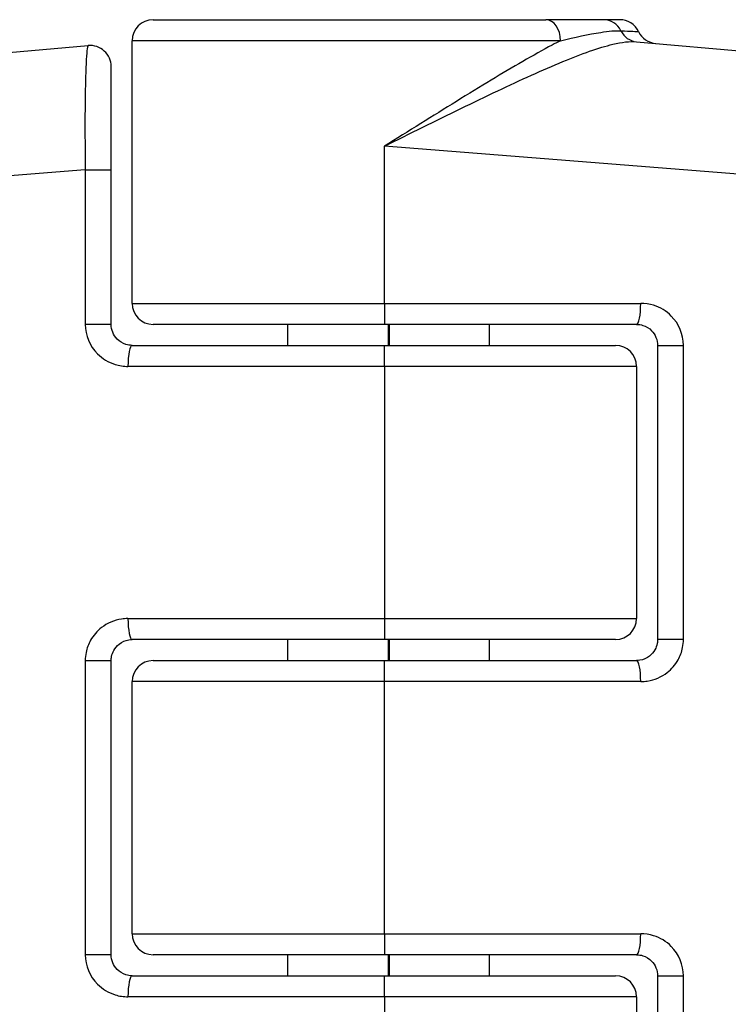
# Model space of a CAD drawing. Units: millimetres. Extents: x 1303 to 10298, y 6151 to 13415.
# Drawn here: x 3429 to 3446, y 9276 to 9300 of the extents above; entities that cross this region are included whole.
import ezdxf

# ---------------------------------------------------------------- set-up
doc = ezdxf.new("R2010")
doc.units = ezdxf.units.MM
doc.layers.add('SW_Toestellen', color=2, linetype='Continuous')

msp = doc.modelspace()

# ---------------------------------------------------------------- linework, layer by layer
at = {"layer": 'SW_Toestellen'}
for p, q in [((3431.843, 9299.618), (3441.184, 9299.618)), ((3442.559, 9299.618), (3441.184, 9299.618)), ((3442.942, 9299.618), (3442.559, 9299.618)), ((3441.533, 9299.118), (3431.343, 9299.118)), ((3431.343, 9292.868), (3431.343, 9299.118)), ((3443.34, 9299.094), (3465.371, 9297.166)), ((3409.315, 9297.166), (3430.299, 9299.002)), ((3430.843, 9296.045), (3430.843, 9298.504)), ((3437.343, 9292.868), (3437.343, 9296.607)), ((3468.109, 9294.177), (3437.343, 9296.607)), ((3430.227, 9296.045), (3406.577, 9294.177)), ((3430.227, 9296.045), (3430.843, 9296.045)), ((3430.227, 9296.045), (3430.227, 9292.368)), ((3430.843, 9292.368), (3430.843, 9296.045)), ((3431.343, 9292.868), (3437.343, 9292.868)), ((3437.343, 9292.868), (3437.343, 9292.368)), ((3437.343, 9292.868), (3443.442, 9292.868)), ((3430.843, 9292.368), (3430.227, 9292.368)), ((3437.343, 9292.368), (3431.843, 9292.368)), ((3435.043, 9291.868), (3435.043, 9292.368)), ((3443.343, 9292.368), (3437.343, 9292.368)), ((3437.443, 9291.868), (3437.443, 9292.368)), ((3437.463, 9291.868), (3437.463, 9292.368)), ((3439.843, 9291.868), (3439.843, 9292.368)), ((3431.343, 9291.868), (3437.343, 9291.868)), ((3437.343, 9291.368), (3437.343, 9291.868)), ((3437.343, 9291.868), (3442.843, 9291.868)), ((3443.843, 9291.868), (3444.459, 9291.868)), ((3443.843, 9291.868), (3443.843, 9284.868)), ((3444.459, 9284.868), (3444.459, 9291.868)), ((3437.343, 9291.368), (3431.244, 9291.368)), ((3443.343, 9291.368), (3437.343, 9291.368)), ((3437.343, 9291.368), (3437.343, 9285.368)), ((3443.343, 9291.368), (3443.343, 9285.368)), ((3431.244, 9285.368), (3437.343, 9285.368)), ((3437.343, 9285.368), (3437.343, 9284.868)), ((3437.343, 9285.368), (3443.343, 9285.368)), ((3437.343, 9284.868), (3431.343, 9284.868)), ((3435.043, 9284.368), (3435.043, 9284.868)), ((3442.843, 9284.868), (3437.343, 9284.868)), ((3437.443, 9284.368), (3437.443, 9284.868)), ((3437.463, 9284.368), (3437.463, 9284.868)), ((3439.843, 9284.368), (3439.843, 9284.868)), ((3444.459, 9284.868), (3443.843, 9284.868)), ((3430.227, 9284.368), (3430.843, 9284.368)), ((3430.227, 9284.368), (3430.227, 9277.368)), ((3430.843, 9277.368), (3430.843, 9284.368)), ((3431.843, 9284.368), (3437.343, 9284.368)), ((3437.343, 9283.868), (3437.343, 9284.368)), ((3437.343, 9284.368), (3443.343, 9284.368)), ((3437.343, 9283.868), (3431.343, 9283.868)), ((3431.343, 9277.868), (3431.343, 9283.868)), ((3443.442, 9283.868), (3437.343, 9283.868)), ((3437.343, 9277.868), (3437.343, 9283.868)), ((3431.343, 9277.868), (3437.343, 9277.868)), ((3437.343, 9277.868), (3437.343, 9277.368)), ((3437.343, 9277.868), (3443.442, 9277.868)), ((3430.843, 9277.368), (3430.227, 9277.368)), ((3437.343, 9277.368), (3431.843, 9277.368)), ((3435.043, 9276.868), (3435.043, 9277.368)), ((3443.343, 9277.368), (3437.343, 9277.368)), ((3437.443, 9276.868), (3437.443, 9277.368)), ((3437.463, 9276.868), (3437.463, 9277.368)), ((3439.843, 9276.868), (3439.843, 9277.368)), ((3431.343, 9276.868), (3437.343, 9276.868)), ((3437.343, 9276.368), (3437.343, 9276.868)), ((3437.343, 9276.868), (3442.843, 9276.868)), ((3443.843, 9276.868), (3444.459, 9276.868)), ((3443.843, 9276.868), (3443.843, 9273.191)), ((3444.459, 9273.191), (3444.459, 9276.868)), ((3437.343, 9276.368), (3431.244, 9276.368)), ((3443.343, 9276.368), (3437.343, 9276.368)), ((3437.343, 9276.368), (3437.343, 9272.63)), ((3443.343, 9276.368), (3443.343, 9270.118))]:
    msp.add_line(p, q, dxfattribs=at)
for centre, start, end in [((3431.843, 9299.118), 90, 180), ((3442.942, 9299.118), 25.6729, 90), ((3443.843, 9299.551), 205.6729, 265), ((3430.343, 9298.504), 0, 95), ((3431.843, 9292.868), 180, 270), ((3442.843, 9291.368), 0, 90), ((3442.843, 9285.368), 270, 0), ((3431.843, 9283.868), 90, 180), ((3431.843, 9277.868), 180, 270), ((3442.843, 9276.368), 0, 90)]:
    msp.add_arc(centre, 0.5, start, end, dxfattribs=at)
for centre, major_axis, ratio, start_param, end_param in [((3441.184, 9299.118), (0, 0.5), 0.698351, 4.712389, 6.283185), ((3442.559, 9299.118), (0, 0.5), 0.93554, 5.205605, 6.283185), ((3443.383, 9299.592), (-0.044, -0.498), 0.928777, 5.286965, 6.283185), ((3443.343, 9292.868), (0, -0.5), 0.198241, 0, 1.570796), ((3431.343, 9291.368), (0, 0.5), 0.198241, 0, 1.570796), ((3431.343, 9285.368), (0, -0.5), 0.198241, 4.712389, 6.283185), ((3443.343, 9283.868), (0, 0.5), 0.198241, 4.712389, 6.283185), ((3443.343, 9277.868), (0, -0.5), 0.198241, 0, 1.570796), ((3431.343, 9276.368), (0, 0.5), 0.198241, 0, 1.570796)]:
    msp.add_ellipse(centre, major_axis=major_axis, ratio=ratio, start_param=start_param, end_param=end_param, dxfattribs=at)
for points, knots in [([(3441.533, 9299.118), (3441.873, 9299.201), (3442.205, 9299.273), (3442.677, 9299.346), (3442.844, 9299.361), (3442.971, 9299.355)], [-0.2321672, -0.2321672, -0.2321672, -0.2321672, -0.092324, -0.092324, 0, 0, 0, 0]), ([(3442.971, 9299.355), (3443.207, 9299.344), (3443.347, 9299.337), (3443.389, 9299.335), (3443.392, 9299.335), (3443.392, 9299.335)], [-0.4902859, -0.4902859, -0.4902859, -0.4902859, -0.3079952, -0.3079952, -0.2766545, -0.2766545, -0.2766545, -0.2766545]), ([(3441.533, 9299.118), (3441.468, 9299.085), (3441.402, 9299.05), (3440.888, 9298.775), (3440.4, 9298.489), (3439.345, 9297.854), (3438.782, 9297.505), (3437.92, 9296.968), (3437.631, 9296.787), (3437.343, 9296.607)], [-0.5591114, -0.5591114, -0.5591114, -0.5591114, -0.5281997, -0.5281997, -0.3226417, -0.3226417, -0.1066358, -0.1066358, 0.0014733, 0.0014733, 0.0014733, 0.0014733]), ([(3437.343, 9296.607), (3437.648, 9296.758), (3437.954, 9296.91), (3438.866, 9297.36), (3439.464, 9297.653), (3440.587, 9298.185), (3441.109, 9298.424), (3442.036, 9298.806), (3442.439, 9298.952), (3442.995, 9299.084), (3443.184, 9299.107), (3443.34, 9299.094)], [-0.0014733, -0.0014733, -0.0014733, -0.0014733, 0.1066358, 0.1066358, 0.3226417, 0.3226417, 0.5281997, 0.5281997, 0.7174842, 0.7174842, 0.835787, 0.835787, 0.835787, 0.835787]), ([(3430.299, 9299.002), (3430.293, 9299.001), (3430.287, 9298.989), (3430.263, 9298.884), (3430.248, 9298.676), (3430.229, 9298.117), (3430.224, 9297.811), (3430.22, 9297.2), (3430.22, 9296.91), (3430.223, 9296.425), (3430.225, 9296.235), (3430.227, 9296.045)], [-0.3914746, -0.3914746, -0.3914746, -0.3914746, -0.3512725, -0.3512725, -0.2226375, -0.2226375, -0.1236875, -0.1236875, -0.0475721, -0.0475721, 0, 0, 0, 0]), ([(3444.459, 9291.868), (3444.459, 9292.127), (3444.351, 9292.384), (3444.052, 9292.685), (3443.906, 9292.773), (3443.649, 9292.852), (3443.546, 9292.868), (3443.442, 9292.868)], [-0.1589156, -0.1589156, -0.1589156, -0.1589156, -0.0811428, -0.0811428, -0.0312088, -0.0312088, 0, 0, 0, 0]), ([(3430.227, 9292.368), (3430.227, 9292.109), (3430.335, 9291.852), (3430.634, 9291.552), (3430.78, 9291.464), (3431.037, 9291.384), (3431.14, 9291.368), (3431.244, 9291.368)], [-0.1589156, -0.1589156, -0.1589156, -0.1589156, -0.0811428, -0.0811428, -0.0312088, -0.0312088, 0, 0, 0, 0]), ([(3431.343, 9291.868), (3431.292, 9291.868), (3431.241, 9291.876), (3431.115, 9291.916), (3431.043, 9291.96), (3430.896, 9292.11), (3430.843, 9292.239), (3430.843, 9292.368)], [0, 0, 0, 0, 0.0312088, 0.0312088, 0.0811428, 0.0811428, 0.1589156, 0.1589156, 0.1589156, 0.1589156]), ([(3443.343, 9292.368), (3443.394, 9292.368), (3443.445, 9292.36), (3443.571, 9292.32), (3443.643, 9292.276), (3443.79, 9292.126), (3443.843, 9291.998), (3443.843, 9291.868)], [0, 0, 0, 0, 0.0312088, 0.0312088, 0.0811428, 0.0811428, 0.1589156, 0.1589156, 0.1589156, 0.1589156]), ([(3431.244, 9285.368), (3431.191, 9285.368), (3431.138, 9285.364), (3430.915, 9285.33), (3430.75, 9285.259), (3430.507, 9285.07), (3430.418, 9284.967), (3430.303, 9284.76), (3430.266, 9284.662), (3430.234, 9284.497), (3430.227, 9284.433), (3430.227, 9284.368)], [-0.1589151, -0.1589151, -0.1589151, -0.1589151, -0.1430536, -0.1430536, -0.0906678, -0.0906678, -0.050371, -0.050371, -0.0193735, -0.0193735, 0, 0, 0, 0]), ([(3430.843, 9284.368), (3430.843, 9284.4), (3430.846, 9284.433), (3430.862, 9284.515), (3430.88, 9284.564), (3430.937, 9284.667), (3430.981, 9284.719), (3431.1, 9284.814), (3431.181, 9284.849), (3431.291, 9284.866), (3431.317, 9284.868), (3431.343, 9284.868)], [0, 0, 0, 0, 0.0193735, 0.0193735, 0.050371, 0.050371, 0.0906678, 0.0906678, 0.1430536, 0.1430536, 0.1589151, 0.1589151, 0.1589151, 0.1589151]), ([(3443.843, 9284.868), (3443.843, 9284.836), (3443.84, 9284.804), (3443.824, 9284.721), (3443.806, 9284.672), (3443.749, 9284.569), (3443.705, 9284.517), (3443.586, 9284.423), (3443.505, 9284.387), (3443.395, 9284.37), (3443.369, 9284.368), (3443.343, 9284.368)], [0, 0, 0, 0, 0.0193735, 0.0193735, 0.050371, 0.050371, 0.0906678, 0.0906678, 0.1430536, 0.1430536, 0.1589151, 0.1589151, 0.1589151, 0.1589151]), ([(3443.442, 9283.868), (3443.495, 9283.868), (3443.547, 9283.872), (3443.771, 9283.907), (3443.936, 9283.977), (3444.178, 9284.166), (3444.267, 9284.269), (3444.383, 9284.476), (3444.419, 9284.574), (3444.452, 9284.739), (3444.459, 9284.804), (3444.459, 9284.868)], [-0.1589151, -0.1589151, -0.1589151, -0.1589151, -0.1430536, -0.1430536, -0.0906678, -0.0906678, -0.050371, -0.050371, -0.0193735, -0.0193735, 0, 0, 0, 0]), ([(3444.459, 9276.868), (3444.459, 9277.127), (3444.351, 9277.384), (3444.052, 9277.685), (3443.906, 9277.773), (3443.649, 9277.852), (3443.546, 9277.868), (3443.442, 9277.868)], [-0.1589156, -0.1589156, -0.1589156, -0.1589156, -0.0811428, -0.0811428, -0.0312088, -0.0312088, 0, 0, 0, 0]), ([(3430.227, 9277.368), (3430.227, 9277.109), (3430.335, 9276.852), (3430.634, 9276.552), (3430.78, 9276.464), (3431.037, 9276.384), (3431.14, 9276.368), (3431.244, 9276.368)], [-0.1589156, -0.1589156, -0.1589156, -0.1589156, -0.0811428, -0.0811428, -0.0312088, -0.0312088, 0, 0, 0, 0]), ([(3431.343, 9276.868), (3431.292, 9276.868), (3431.241, 9276.876), (3431.115, 9276.916), (3431.043, 9276.96), (3430.896, 9277.11), (3430.843, 9277.239), (3430.843, 9277.368)], [0, 0, 0, 0, 0.0312088, 0.0312088, 0.0811428, 0.0811428, 0.1589156, 0.1589156, 0.1589156, 0.1589156]), ([(3443.343, 9277.368), (3443.394, 9277.368), (3443.445, 9277.36), (3443.571, 9277.32), (3443.643, 9277.276), (3443.79, 9277.126), (3443.843, 9276.998), (3443.843, 9276.868)], [0, 0, 0, 0, 0.0312088, 0.0312088, 0.0811428, 0.0811428, 0.1589156, 0.1589156, 0.1589156, 0.1589156])]:
    msp.add_open_spline(points, degree=3, knots=knots, dxfattribs=at)

doc.saveas('drawing.dxf')
